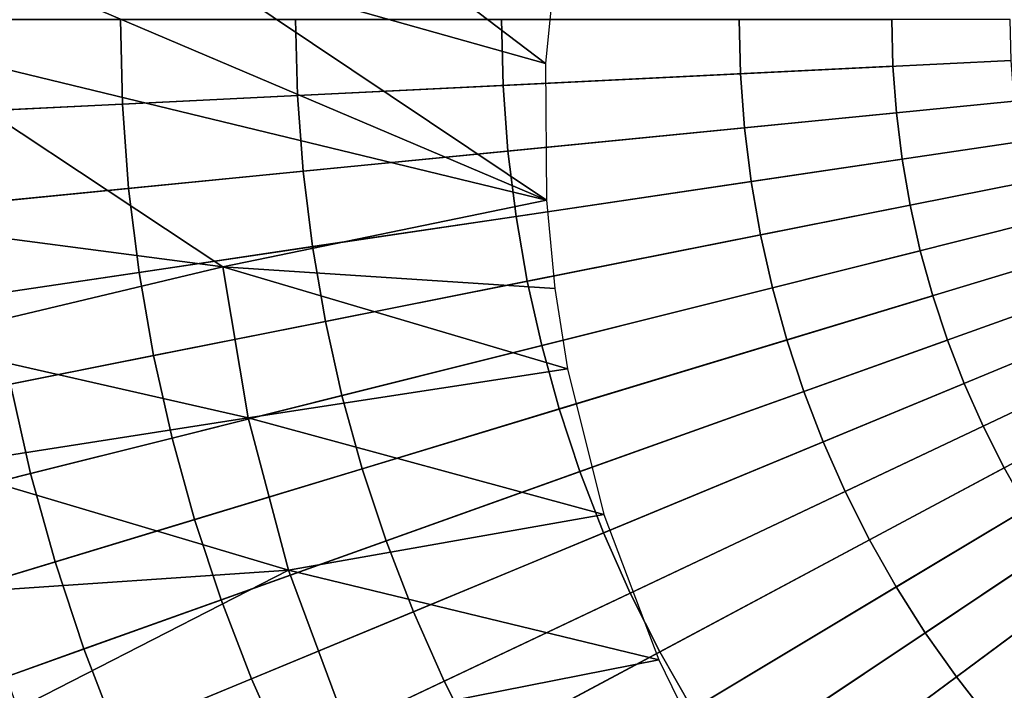
# Model space of a CAD drawing. Extents: x -97 to 72, y -152 to -77.
# Drawn here: x -16 to -14, y -116 to -114 of the extents above; entities that cross this region are included whole.
import ezdxf

# ---------------------------------------------------------------- set-up
doc = ezdxf.new("R2010")
doc.units = 0
doc.layers.add('KOREK-SOFT', color=7, linetype='CONTINUOUS')
doc.layers.add('WANNA', color=7, linetype='CONTINUOUS')

msp = doc.modelspace()

# ---------------------------------------------------------------- linework, layer by layer
at = {"layer": 'KOREK-SOFT'}
for points in [[(-16.4385, -114.4355, -39.3438), (-14.083, -114.4355, -39.3438), (-14.0808, -114.5242, -39.3438), (-16.4335, -114.6398, -39.3438)], [(-15.549, -114.4355, -38.8224), (-15.826, -114.4355, -38.8961), (-15.8217, -114.6098, -38.8961), (-15.5451, -114.5962, -38.8224)], [(-15.216, -114.4355, -38.7476), (-15.549, -114.4355, -38.8224), (-15.5451, -114.5962, -38.8224), (-15.2125, -114.5798, -38.7476)], [(-14.8246, -114.4355, -38.6755), (-15.216, -114.4355, -38.7476), (-15.2125, -114.5798, -38.7476), (-14.8216, -114.5606, -38.6755)], [(-14.3727, -114.4355, -38.6096), (-14.8246, -114.4355, -38.6755), (-14.8216, -114.5606, -38.6755), (-14.3702, -114.5385, -38.6096)], [(-13.8581, -114.4355, -38.5535), (-14.3727, -114.4355, -38.6096), (-14.3702, -114.5385, -38.6096), (-13.8562, -114.5132, -38.5535)], [(-14.083, -114.4355, -39.3438), (-14.083, -114.4355, -41.7279), (-14.0808, -114.5242, -41.7279), (-14.0808, -114.5242, -39.3438)], [(-13.8562, -114.5132, -38.5535), (-14.3702, -114.5385, -38.6096), (-14.3626, -114.6411, -38.6096), (-13.8504, -114.5907, -38.5535)], [(-16.4335, -114.6398, -39.3438), (-14.0808, -114.5242, -39.3438), (-14.0743, -114.6127, -39.3438), (-16.4185, -114.8436, -39.3438)], [(-14.3702, -114.5385, -38.6096), (-14.8216, -114.5606, -38.6755), (-14.8124, -114.6854, -38.6755), (-14.3626, -114.6411, -38.6096)], [(-14.0808, -114.5242, -39.3438), (-14.0808, -114.5242, -41.7279), (-14.0743, -114.6127, -41.7279), (-14.0743, -114.6127, -39.3438)], [(-14.8216, -114.5606, -38.6755), (-15.2125, -114.5798, -38.7476), (-15.2018, -114.7238, -38.7476), (-14.8124, -114.6854, -38.6755)], [(-15.5451, -114.5962, -38.8224), (-15.8217, -114.6098, -38.8961), (-15.8089, -114.7836, -38.8961), (-15.5333, -114.7564, -38.8224)], [(-15.2125, -114.5798, -38.7476), (-15.5451, -114.5962, -38.8224), (-15.5333, -114.7564, -38.8224), (-15.2018, -114.7238, -38.7476)], [(-13.8504, -114.5907, -38.5535), (-14.3626, -114.6411, -38.6096), (-14.35, -114.7433, -38.6096), (-13.8409, -114.6678, -38.5535)], [(-16.4185, -114.8436, -39.3438), (-14.0743, -114.6127, -39.3438), (-14.0634, -114.7008, -39.3438), (-16.3935, -115.0464, -39.3438)], [(-14.0743, -114.6127, -39.3438), (-14.0743, -114.6127, -41.7279), (-14.0634, -114.7008, -41.7279), (-14.0634, -114.7008, -39.3438)], [(-14.3626, -114.6411, -38.6096), (-14.8124, -114.6854, -38.6755), (-14.7971, -114.8096, -38.6755), (-14.35, -114.7433, -38.6096)], [(-13.8409, -114.6678, -38.5535), (-14.35, -114.7433, -38.6096), (-14.3324, -114.8447, -38.6096), (-13.8277, -114.7443, -38.5535)], [(-14.8124, -114.6854, -38.6755), (-15.2018, -114.7238, -38.7476), (-15.1842, -114.867, -38.7476), (-14.7971, -114.8096, -38.6755)], [(-16.3935, -115.0464, -39.3438), (-14.0634, -114.7008, -39.3438), (-14.0483, -114.7882, -39.3438), (-16.3585, -115.2477, -39.3438)], [(-14.0634, -114.7008, -39.3438), (-14.0634, -114.7008, -41.7279), (-14.0483, -114.7882, -41.7279), (-14.0483, -114.7882, -39.3438)], [(-15.2018, -114.7238, -38.7476), (-15.5333, -114.7564, -38.8224), (-15.5136, -114.9159, -38.8224), (-15.1842, -114.867, -38.7476)], [(-14.35, -114.7433, -38.6096), (-14.7971, -114.8096, -38.6755), (-14.7757, -114.9329, -38.6755), (-14.3324, -114.8447, -38.6096)], [(-13.8277, -114.7443, -38.5535), (-14.3324, -114.8447, -38.6096), (-14.3099, -114.9452, -38.6096), (-13.8106, -114.8201, -38.5535)], [(-15.5333, -114.7564, -38.8224), (-15.8089, -114.7836, -38.8961), (-15.7876, -114.9565, -38.8961), (-15.5136, -114.9159, -38.8224)], [(-16.3585, -115.2477, -39.3438), (-14.0483, -114.7882, -39.3438), (-14.0288, -114.8748, -39.3438), (-16.3138, -115.4471, -39.3438)], [(-14.0483, -114.7882, -39.3438), (-14.0483, -114.7882, -41.7279), (-14.0288, -114.8748, -41.7279), (-14.0288, -114.8748, -39.3438)], [(-14.7971, -114.8096, -38.6755), (-15.1842, -114.867, -38.7476), (-15.1595, -115.0092, -38.7476), (-14.7757, -114.9329, -38.6755)], [(-13.8106, -114.8201, -38.5535), (-14.3099, -114.9452, -38.6096), (-14.2824, -115.0444, -38.6096), (-13.7899, -114.895, -38.5535)], [(-14.3324, -114.8447, -38.6096), (-14.7757, -114.9329, -38.6755), (-14.7482, -115.055, -38.6755), (-14.3099, -114.9452, -38.6096)], [(-16.3138, -115.4471, -39.3438), (-14.0288, -114.8748, -39.3438), (-14.0052, -114.9603, -39.3438), (-16.2593, -115.644, -39.3438)], [(-15.1842, -114.867, -38.7476), (-15.5136, -114.9159, -38.8224), (-15.4861, -115.0742, -38.8224), (-15.1595, -115.0092, -38.7476)], [(-14.0288, -114.8748, -39.3438), (-14.0288, -114.8748, -41.7279), (-14.0052, -114.9603, -41.7279), (-14.0052, -114.9603, -39.3438)], [(-13.7899, -114.895, -38.5535), (-14.2824, -115.0444, -38.6096), (-14.2501, -115.1421, -38.6096), (-13.7656, -114.9687, -38.5535)], [(-15.5136, -114.9159, -38.8224), (-15.7876, -114.9565, -38.8961), (-15.7578, -115.1282, -38.8961), (-15.4861, -115.0742, -38.8224)], [(-14.7757, -114.9329, -38.6755), (-15.1595, -115.0092, -38.7476), (-15.1279, -115.1501, -38.7476), (-14.7482, -115.055, -38.6755)], [(-14.3099, -114.9452, -38.6096), (-14.7482, -115.055, -38.6755), (-14.7149, -115.1755, -38.6755), (-14.2824, -115.0444, -38.6096)], [(-16.2593, -115.644, -39.3438), (-14.0052, -114.9603, -39.3438), (-13.9773, -115.0445, -39.3438), (-16.1952, -115.8381, -39.3438)], [(-13.7656, -114.9687, -38.5535), (-14.2501, -115.1421, -38.6096), (-14.2131, -115.2382, -38.6096), (-13.7376, -115.0412, -38.5535)], [(-14.0052, -114.9603, -39.3438), (-14.0052, -114.9603, -41.7279), (-13.9773, -115.0445, -41.7279), (-13.9773, -115.0445, -39.3438)], [(-15.1595, -115.0092, -38.7476), (-15.4861, -115.0742, -38.8224), (-15.4509, -115.231, -38.8224), (-15.1279, -115.1501, -38.7476)], [(-16.1952, -115.8381, -39.3438), (-13.9773, -115.0445, -39.3438), (-13.9454, -115.1273, -39.3438), (-16.1216, -116.0287, -39.3438)], [(-14.2824, -115.0444, -38.6096), (-14.7149, -115.1755, -38.6755), (-14.6756, -115.2944, -38.6755), (-14.2501, -115.1421, -38.6096)], [(-13.7376, -115.0412, -38.5535), (-14.2131, -115.2382, -38.6096), (-14.1714, -115.3323, -38.6096), (-13.7061, -115.1122, -38.5535)], [(-13.9773, -115.0445, -39.3438), (-13.9773, -115.0445, -41.7279), (-13.9454, -115.1273, -41.7279), (-13.9454, -115.1273, -39.3438)], [(-14.7482, -115.055, -38.6755), (-15.1279, -115.1501, -38.7476), (-15.0894, -115.2892, -38.7476), (-14.7149, -115.1755, -38.6755)], [(-15.4861, -115.0742, -38.8224), (-15.7578, -115.1282, -38.8961), (-15.7196, -115.2983, -38.8961), (-15.4509, -115.231, -38.8224)], [(-13.7061, -115.1122, -38.5535), (-14.1714, -115.3323, -38.6096), (-14.1251, -115.4242, -38.6096), (-13.6712, -115.1816, -38.5535)], [(-16.1216, -116.0287, -39.3438), (-13.9454, -115.1273, -39.3438), (-13.9095, -115.2084, -39.3438), (-16.0388, -116.2155, -39.3438)], [(-15.7578, -115.1282, -38.8961), (-15.9766, -115.1717, -38.9654), (-15.936, -115.3525, -38.9654), (-15.7196, -115.2983, -38.8961)], [(-13.9454, -115.1273, -39.3438), (-13.9454, -115.1273, -41.7279), (-13.9095, -115.2084, -41.7279), (-13.9095, -115.2084, -39.3438)], [(-15.1279, -115.1501, -38.7476), (-15.4509, -115.231, -38.8224), (-15.4081, -115.3858, -38.8224), (-15.0894, -115.2892, -38.7476)], [(-14.2501, -115.1421, -38.6096), (-14.6756, -115.2944, -38.6755), (-14.6306, -115.4111, -38.6755), (-14.2131, -115.2382, -38.6096)], [(-14.7149, -115.1755, -38.6755), (-15.0894, -115.2892, -38.7476), (-15.0441, -115.4262, -38.7476), (-14.6756, -115.2944, -38.6755)], [(-13.6712, -115.1816, -38.5535), (-14.1251, -115.4242, -38.6096), (-14.0744, -115.5138, -38.6096), (-13.6329, -115.2492, -38.5535)], [(-16.0388, -116.2155, -39.3438), (-13.9095, -115.2084, -39.3438), (-13.8696, -115.2876, -39.3438), (-15.9469, -116.398, -39.3438)], [(-13.9095, -115.2084, -39.3438), (-13.9095, -115.2084, -41.7279), (-13.8696, -115.2876, -41.7279), (-13.8696, -115.2876, -39.3438)], [(-15.4509, -115.231, -38.8224), (-15.7196, -115.2983, -38.8961), (-15.6731, -115.4662, -38.8961), (-15.4081, -115.3858, -38.8224)], [(-14.2131, -115.2382, -38.6096), (-14.6306, -115.4111, -38.6755), (-14.5799, -115.5255, -38.6755), (-14.1714, -115.3323, -38.6096)], [(-13.6329, -115.2492, -38.5535), (-14.0744, -115.5138, -38.6096), (-14.0193, -115.6007, -38.6096), (-13.5913, -115.3148, -38.5535)], [(-15.9469, -116.398, -39.3438), (-13.8696, -115.2876, -39.3438), (-13.8258, -115.3648, -39.3438), (-15.8462, -116.5758, -39.3438)], [(-15.0894, -115.2892, -38.7476), (-15.4081, -115.3858, -38.8224), (-15.3577, -115.5384, -38.8224), (-15.0441, -115.4262, -38.7476)], [(-13.8696, -115.2876, -39.3438), (-13.8696, -115.2876, -41.7279), (-13.8258, -115.3648, -41.7279), (-13.8258, -115.3648, -39.3438)], [(-15.7196, -115.2983, -38.8961), (-15.936, -115.3525, -38.9654), (-15.8866, -115.531, -38.9654), (-15.6731, -115.4662, -38.8961)], [(-14.6756, -115.2944, -38.6755), (-15.0441, -115.4262, -38.7476), (-14.9922, -115.5609, -38.7476), (-14.6306, -115.4111, -38.6755)], [(-13.5913, -115.3148, -38.5535), (-14.0193, -115.6007, -38.6096), (-13.96, -115.6849, -38.6096), (-13.5466, -115.3783, -38.5535)], [(-14.1714, -115.3323, -38.6096), (-14.5799, -115.5255, -38.6755), (-14.5236, -115.6372, -38.6755), (-14.1251, -115.4242, -38.6096)], [(-15.8462, -116.5758, -39.3438), (-13.8258, -115.3648, -39.3438), (-13.7784, -115.4398, -39.3438), (-15.7369, -116.7484, -39.3438)], [(-13.5466, -115.3783, -38.5535), (-13.96, -115.6849, -38.6096), (-13.8967, -115.7661, -38.6096), (-13.4988, -115.4396, -38.5535)], [(-15.4081, -115.3858, -38.8224), (-15.6731, -115.4662, -38.8961), (-15.6184, -115.6317, -38.8961), (-15.3577, -115.5384, -38.8224)], [(-14.6306, -115.4111, -38.6755), (-14.9922, -115.5609, -38.7476), (-14.9337, -115.6928, -38.7476), (-14.5799, -115.5255, -38.6755)], [(-15.7369, -116.7484, -39.3438), (-13.7784, -115.4398, -39.3438), (-13.7273, -115.5123, -39.3438), (-15.6193, -116.9155, -39.3438)], [(-15.0441, -115.4262, -38.7476), (-15.3577, -115.5384, -38.8224), (-15.2999, -115.6883, -38.8224), (-14.9922, -115.5609, -38.7476)], [(-14.1251, -115.4242, -38.6096), (-14.5236, -115.6372, -38.6755), (-14.462, -115.7461, -38.6755), (-14.0744, -115.5138, -38.6096)], [(-13.4988, -115.4396, -38.5535), (-13.8967, -115.7661, -38.6096), (-13.8294, -115.844, -38.6096), (-13.4481, -115.4984, -38.5535)], [(-15.6731, -115.4662, -38.8961), (-15.8866, -115.531, -38.9654), (-15.8285, -115.7068, -38.9654), (-15.6184, -115.6317, -38.8961)], [(-15.6193, -116.9155, -39.3438), (-13.7273, -115.5123, -39.3438), (-13.6727, -115.5823, -39.3438), (-15.4935, -117.0766, -39.3438)], [(-14.0744, -115.5138, -38.6096), (-14.462, -115.7461, -38.6755), (-14.395, -115.8518, -38.6755), (-14.0193, -115.6007, -38.6096)], [(-14.5799, -115.5255, -38.6755), (-14.9337, -115.6928, -38.7476), (-14.8688, -115.8217, -38.7476), (-14.5236, -115.6372, -38.6755)], [(-15.3577, -115.5384, -38.8224), (-15.6184, -115.6317, -38.8961), (-15.5557, -115.7943, -38.8961), (-15.2999, -115.6883, -38.8224)], [(-14.9922, -115.5609, -38.7476), (-15.2999, -115.6883, -38.8224), (-15.2347, -115.8352, -38.8224), (-14.9337, -115.6928, -38.7476)], [(-15.4935, -117.0766, -39.3438), (-13.6727, -115.5823, -39.3438), (-13.6147, -115.6494, -39.3438), (-15.3601, -117.2313, -39.3438)], [(-14.0193, -115.6007, -38.6096), (-14.395, -115.8518, -38.6755), (-14.323, -115.9541, -38.6755), (-13.96, -115.6849, -38.6096)], [(-15.6184, -115.6317, -38.8961), (-15.8285, -115.7068, -38.9654), (-15.7618, -115.8797, -38.9654), (-15.5557, -115.7943, -38.8961)], [(-14.5236, -115.6372, -38.6755), (-14.8688, -115.8217, -38.7476), (-14.7976, -115.9473, -38.7476), (-14.462, -115.7461, -38.6755)], [(-15.3601, -117.2313, -39.3438), (-13.6147, -115.6494, -39.3438), (-13.5536, -115.7137, -39.3438), (-15.2192, -117.3793, -39.3438)], [(-15.2999, -115.6883, -38.8224), (-15.5557, -115.7943, -38.8961), (-15.4851, -115.9536, -38.8961), (-15.2347, -115.8352, -38.8224)], [(-14.9337, -115.6928, -38.7476), (-15.2347, -115.8352, -38.8224), (-15.1625, -115.9787, -38.8224), (-14.8688, -115.8217, -38.7476)], [(-13.96, -115.6849, -38.6096), (-14.323, -115.9541, -38.6755), (-14.246, -116.0528, -38.6755), (-13.8967, -115.7661, -38.6096)]]:
    msp.add_3dface(points, dxfattribs=at)
at = {"layer": 'WANNA'}
for points in [[(-96.1735, -77.6728, -59.5), (-96.1735, -146.7616, -59.5), (24.6729, -146.7616, -59.5)], [(64.1279, -77.6728, -59.5), (-96.1735, -77.6728, -59.5), (24.6729, -146.7616, -59.5)], [(-15.4063, -114.3313, -40.5638), (-15.3742, -114.0384, -40.5638), (-14.7412, -114.519, -40.9701)], [(-14.7146, -114.2507, -40.9701), (-14.7412, -114.519, -40.9701), (-15.3742, -114.0384, -40.5638)], [(-16.0108, -114.4708, -40.2021), (-16.0101, -114.2382, -40.1986), (-14.7393, -114.7786, -40.9701)], [(-15.4063, -114.3313, -40.5638), (-14.7393, -114.7786, -40.9701), (-16.0101, -114.2382, -40.1986)], [(-14.7412, -114.519, -40.9701), (-14.7393, -114.7786, -40.9701), (-15.4063, -114.3313, -40.5638)], [(-15.9825, -114.8233, -40.2067), (-16.0108, -114.4708, -40.2021), (-15.3542, -114.9051, -40.5858)], [(-16.0108, -114.4708, -40.2021), (-14.7393, -114.7786, -40.9701), (-15.3542, -114.9051, -40.5858)], [(-14.7393, -114.7786, -40.9701), (-14.7236, -114.9469, -40.9701), (-15.3542, -114.9051, -40.5858)], [(-15.9471, -115.0468, -40.2102), (-15.9825, -114.8233, -40.2067), (-15.3542, -114.9051, -40.5858)], [(-15.3064, -115.1923, -40.5858), (-15.9471, -115.0468, -40.2102), (-15.3542, -114.9051, -40.5858)], [(-14.7236, -114.9469, -40.9701), (-14.6994, -115.0994, -40.9701), (-15.3542, -114.9051, -40.5858)], [(-15.3542, -114.9051, -40.5858), (-14.6994, -115.0994, -40.9701), (-15.3064, -115.1923, -40.5858)], [(-15.8942, -115.2845, -40.2139), (-15.9471, -115.0468, -40.2102), (-15.3064, -115.1923, -40.5858)], [(-14.6994, -115.0994, -40.9701), (-14.63, -115.3764, -40.9701), (-15.3064, -115.1923, -40.5858)], [(-15.3064, -115.1923, -40.5858), (-15.2295, -115.4822, -40.5858), (-15.8942, -115.2845, -40.2139)], [(-15.2295, -115.4822, -40.5858), (-15.3064, -115.1923, -40.5858), (-14.63, -115.3764, -40.9701)], [(-15.8249, -115.5222, -40.2176), (-15.8942, -115.2845, -40.2139), (-15.2295, -115.4822, -40.5858)], [(-14.63, -115.3764, -40.9701), (-14.5256, -115.6522, -40.9701), (-15.2295, -115.4822, -40.5858)], [(-15.7439, -115.7457, -40.2211), (-15.8249, -115.5222, -40.2176), (-15.2295, -115.4822, -40.5858)], [(-15.1222, -115.7704, -40.5858), (-15.7439, -115.7457, -40.2211), (-15.2295, -115.4822, -40.5858)], [(-15.1222, -115.7704, -40.5858), (-15.2295, -115.4822, -40.5858), (-14.5256, -115.6522, -40.9701)], [(-14.5256, -115.6522, -40.9701), (-14.4521, -115.8028, -40.9701), (-15.1222, -115.7704, -40.5858)]]:
    msp.add_3dface(points, dxfattribs=at)

doc.saveas('drawing.dxf')
